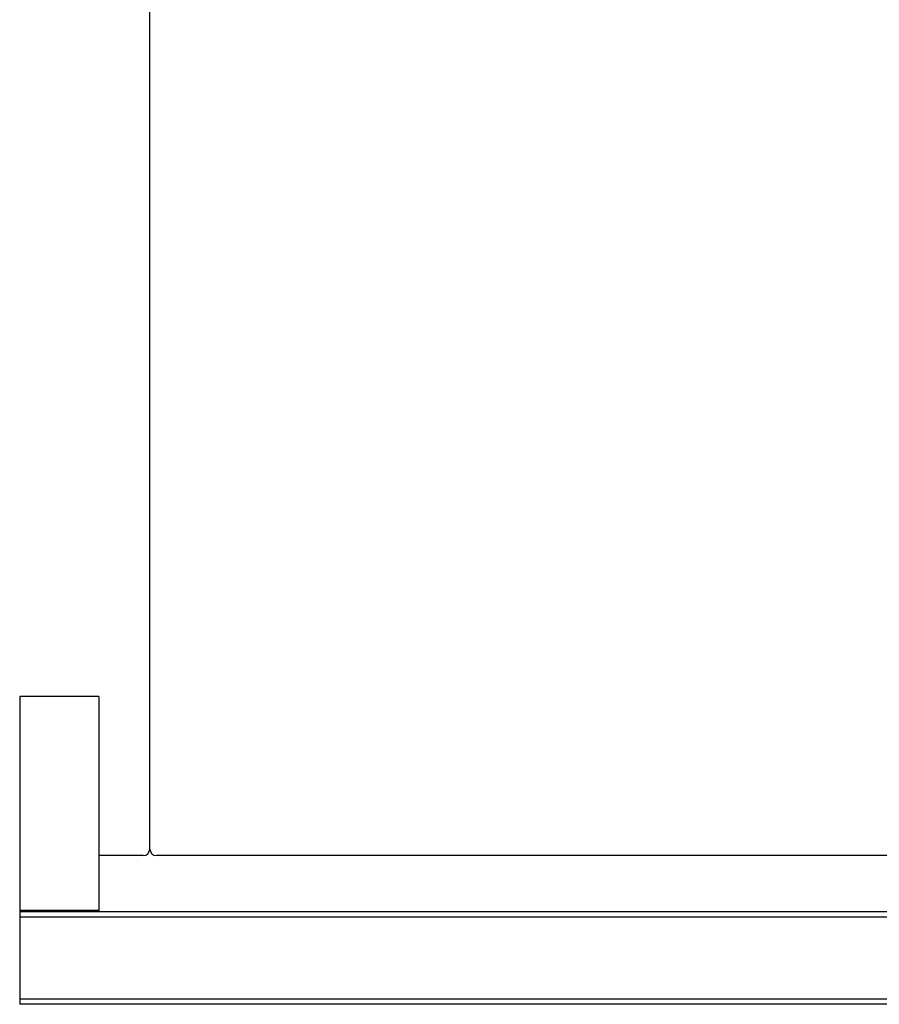
# Model space of a CAD drawing. Extents: x 33 to 586, y 8 to 360.
# Drawn here: x 206 to 258, y 237 to 297 of the extents above; entities that cross this region are included whole.
import ezdxf

# ---------------------------------------------------------------- set-up
doc = ezdxf.new("R2010")
doc.units = 0
doc.layers.get('0').update_dxf_attribs({"linetype": 'CONTINUOUS'})

msp = doc.modelspace()

# ---------------------------------------------------------------- linework, layer by layer
at = {"color": 7}
for p, q in [((213.778, 293.308), (213.778, 339.908)), ((213.778, 293.308), (213.778, 339.908)), ((213.778, 246.708), (213.778, 293.308)), ((213.778, 246.708), (213.778, 293.308)), ((261.378, 246.308), (214.178, 246.308)), ((357.898, 242.908), (205.898, 242.908)), ((357.898, 242.588), (205.898, 242.588)), ((357.898, 237.628), (205.898, 237.628)), ((357.898, 237.308), (205.898, 237.308))]:
    msp.add_line(p, q, dxfattribs=at)
at = {"color": 7, "ltscale": 0.323751}
for p, q in [((205.898, 255.941), (205.898, 242.991)), ((210.698, 255.941), (210.698, 242.991))]:
    msp.add_line(p, q, dxfattribs=at)
at = {"color": 7, "ltscale": 0.12}
for p, q in [((210.698, 255.941), (205.898, 255.941)), ((210.698, 242.991), (205.898, 242.991))]:
    msp.add_line(p, q, dxfattribs=at)
at = {"color": 7, "ltscale": 0.005213}
msp.add_line((210.698, 255.941), (210.698, 255.732), dxfattribs=at)
at = {"color": 7, "ltscale": 0.067}
msp.add_line((213.378, 246.308), (210.698, 246.308), dxfattribs=at)
at = {"color": 7, "ltscale": 0.002071}
for p, q in [((205.898, 242.991), (205.898, 242.908)), ((210.698, 242.991), (210.698, 242.908))]:
    msp.add_line(p, q, dxfattribs=at)
at = {"color": 7, "ltscale": 0.056}
for p, q in [((208.138, 242.908), (205.898, 242.908)), ((210.698, 242.908), (208.458, 242.908))]:
    msp.add_line(p, q, dxfattribs=at)
at = {"color": 7, "ltscale": 0.008}
for p, q in [((205.898, 242.908), (205.898, 242.588)), ((208.458, 242.908), (208.138, 242.908)), ((205.898, 237.628), (205.898, 237.308))]:
    msp.add_line(p, q, dxfattribs=at)
at = {"color": 7, "ltscale": 0.01}
for p, q in [((205.898, 242.588), (205.898, 242.188)), ((205.898, 238.028), (205.898, 237.628))]:
    msp.add_line(p, q, dxfattribs=at)
at = {"color": 7, "ltscale": 0.104}
msp.add_line((205.898, 242.188), (205.898, 238.028), dxfattribs=at)
at = {"color": 7}
for centre, start, end in [((213.378, 246.708), 270, 0), ((214.178, 246.708), 180.00001, 270)]:
    msp.add_arc(centre, 0.4, start, end, dxfattribs=at)

doc.saveas('drawing.dxf')
